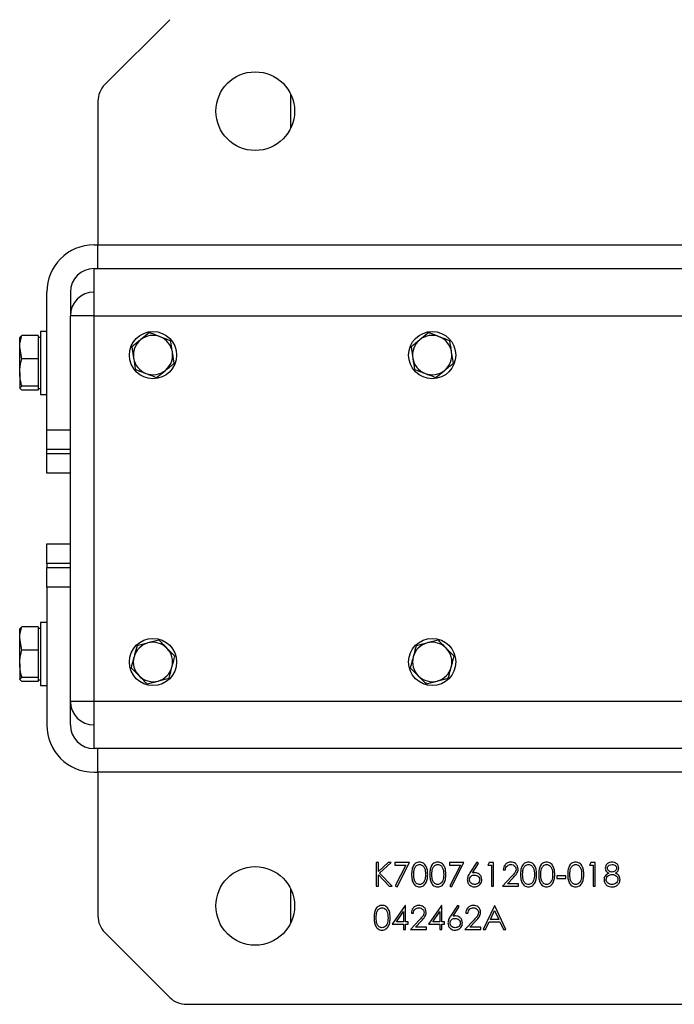
# Model space of a CAD drawing. Units: millimetres. Extents: x 8 to 201, y 4 to 288.
# Drawn here: x 48 to 54, y 96 to 104 of the extents above; entities that cross this region are included whole.
import ezdxf

# ---------------------------------------------------------------- set-up
doc = ezdxf.new("R2010")
doc.units = ezdxf.units.MM

msp = doc.modelspace()

# ---------------------------------------------------------------- linework, layer by layer
at = {"color": 7, "linetype": 'Continuous', "lineweight": 25}
for p, q in [((49.43704, 104.16925), (48.88753, 103.61974)), ((50.46229, 103.53979), (50.46229, 103.2492)), ((48.82895, 103.47832), (48.82895, 102.26116)), ((48.79562, 102.26116), (48.82895, 102.26116)), ((48.82895, 102.06116), (48.82895, 102.26116)), ((48.82895, 102.26116), (69.66298, 102.26116)), ((48.79562, 102.06116), (69.30807, 102.06116)), ((48.79562, 101.66116), (48.79562, 102.06116)), ((48.39562, 100.6945), (48.39562, 101.86116)), ((48.59562, 101.86116), (48.59562, 101.66116)), ((48.79562, 101.66116), (48.59562, 101.66116)), ((48.59562, 98.3945), (48.59562, 101.66116)), ((48.79562, 98.3945), (48.79562, 101.66116)), ((48.79562, 101.66116), (68.88784, 101.66116)), ((48.39562, 101.52783), (48.34229, 101.52783)), ((48.34229, 101.52783), (48.34229, 101.47885)), ((49.26572, 101.51794), (49.19088, 101.45747)), ((51.63239, 101.51794), (51.55754, 101.45747)), ((48.18497, 101.49276), (48.16562, 101.47584)), ((48.16562, 101.47584), (48.16562, 101.47783)), ((48.16562, 101.39388), (48.16562, 101.47783)), ((48.32229, 101.49276), (48.18497, 101.49276)), ((48.32229, 101.49276), (48.32229, 101.39388)), ((48.34229, 101.47783), (48.32229, 101.47783)), ((48.34229, 101.47885), (48.34229, 100.9945)), ((48.18497, 101.29501), (48.16562, 101.39388)), ((48.16562, 101.17921), (48.16562, 101.39388)), ((48.32229, 101.39388), (48.32229, 101.29501)), ((49.11603, 101.397), (49.13098, 101.30194)), ((49.47521, 101.25866), (49.46026, 101.35372)), ((51.4827, 101.397), (51.49764, 101.30194)), ((51.84188, 101.25866), (51.82693, 101.35372)), ((48.32229, 101.29501), (48.18497, 101.29501)), ((48.32229, 101.29501), (48.32229, 101.17921)), ((49.32551, 101.13772), (49.40036, 101.19819)), ((51.69218, 101.13772), (51.76703, 101.19819)), ((48.16562, 101.17921), (48.16562, 101.04649)), ((48.32229, 101.17921), (48.32229, 101.06341)), ((48.18497, 101.02957), (48.16562, 101.04649)), ((48.32229, 101.06341), (48.18497, 101.06341)), ((48.32229, 101.02957), (48.18497, 101.02957)), ((48.32229, 101.06341), (48.32229, 101.04649)), ((48.32229, 101.04649), (48.32229, 101.02957)), ((48.32229, 101.0445), (48.34229, 101.0445)), ((48.34229, 100.9945), (48.39562, 100.9945)), ((48.39562, 100.6945), (48.59562, 100.6945)), ((48.39562, 100.52783), (48.39562, 100.6945)), ((48.59562, 100.52783), (48.39562, 100.52783)), ((48.39562, 100.4945), (48.39562, 100.52783)), ((48.39562, 100.4945), (48.59562, 100.4945)), ((48.39562, 100.32783), (48.39562, 100.4945)), ((48.59562, 100.32783), (48.39562, 100.32783)), ((48.39562, 99.72783), (48.59562, 99.72783)), ((48.39562, 99.56116), (48.39562, 99.72783)), ((48.59562, 99.56116), (48.39562, 99.56116)), ((48.39562, 99.56116), (48.39562, 99.52783)), ((48.39562, 99.52783), (48.59562, 99.52783)), ((48.39562, 99.36116), (48.39562, 99.52783)), ((48.59562, 99.36116), (48.39562, 99.36116)), ((48.39562, 99.36116), (48.39562, 98.1945)), ((48.18497, 99.02609), (48.16562, 99.00917)), ((48.32229, 99.02609), (48.18497, 99.02609)), ((48.32229, 99.02609), (48.32229, 98.92722)), ((48.39562, 99.06116), (48.34229, 99.06116)), ((48.34229, 99.06116), (48.34229, 99.01218)), ((48.16562, 99.00917), (48.16562, 99.01116)), ((48.16562, 98.92722), (48.16562, 99.01116)), ((48.34229, 99.01116), (48.32229, 99.01116)), ((48.34229, 99.01218), (48.34229, 98.52783)), ((48.18497, 98.82834), (48.16562, 98.92722)), ((48.16562, 98.71254), (48.16562, 98.92722)), ((48.32229, 98.92722), (48.32229, 98.82834)), ((49.3458, 98.91362), (49.2528, 98.8889)), ((51.71247, 98.91362), (51.61947, 98.8889)), ((48.32229, 98.82834), (48.18497, 98.82834)), ((48.32229, 98.82834), (48.32229, 98.71254)), ((49.48161, 98.77727), (49.41371, 98.84545)), ((51.84828, 98.77727), (51.78037, 98.84545)), ((48.16562, 98.71254), (48.16562, 98.57982)), ((48.32229, 98.71254), (48.32229, 98.59674)), ((48.32229, 98.59674), (48.18497, 98.59674)), ((48.32229, 98.59674), (48.32229, 98.57982)), ((49.10963, 98.67839), (49.17753, 98.61021)), ((51.4763, 98.67839), (51.5442, 98.61021)), ((48.18497, 98.5629), (48.16562, 98.57982)), ((48.32229, 98.5629), (48.18497, 98.5629)), ((48.32229, 98.57982), (48.32229, 98.5629)), ((48.32229, 98.57783), (48.34229, 98.57783)), ((48.34229, 98.52783), (48.39562, 98.52783)), ((49.24544, 98.54204), (49.33844, 98.56676)), ((51.61211, 98.54204), (51.7051, 98.56676)), ((48.59562, 98.1945), (48.59562, 98.3945)), ((48.79562, 98.3945), (48.59562, 98.3945)), ((92.12895, 98.3945), (48.79562, 98.3945)), ((48.79562, 97.9945), (48.79562, 98.3945)), ((92.12895, 97.9945), (48.79562, 97.9945)), ((48.82895, 97.7945), (48.82895, 97.9945)), ((48.79562, 97.7945), (48.82895, 97.7945)), ((92.09562, 97.7945), (48.82895, 97.7945)), ((48.82895, 97.7945), (48.82895, 96.57734)), ((51.18793, 97.02783), (51.18793, 96.82783)), ((51.20588, 97.02783), (51.18793, 97.02783)), ((51.20588, 96.95167), (51.20588, 97.02783)), ((51.28925, 97.02783), (51.20588, 96.95167)), ((51.21657, 96.93809), (51.31485, 97.02783)), ((51.31485, 97.02783), (51.28925, 97.02783)), ((51.3469, 97.02783), (51.3469, 97.00732)), ((51.46998, 97.02783), (51.3469, 97.02783)), ((51.36485, 96.8227), (51.46998, 97.02783)), ((51.80844, 97.02783), (51.80844, 97.00732)), ((51.93152, 97.02783), (51.80844, 97.02783)), ((51.82639, 96.8227), (51.93152, 97.02783)), ((52.04177, 97.03296), (51.98208, 96.94169)), ((52.00275, 96.94129), (52.0556, 97.0221)), ((52.0556, 97.0221), (52.04177, 97.03296)), ((52.14582, 97.02783), (52.13408, 97.00732)), ((52.1828, 97.02783), (52.14582, 97.02783)), ((52.1828, 96.82783), (52.1828, 97.02783)), ((53.00736, 97.02783), (52.99562, 97.00732)), ((53.04434, 97.02783), (53.00736, 97.02783)), ((53.04434, 96.82783), (53.04434, 97.02783)), ((51.32254, 96.82783), (51.21657, 96.93809)), ((51.3469, 97.00732), (51.43961, 97.00732)), ((51.43961, 97.00732), (51.34935, 96.83124)), ((51.80844, 97.00732), (51.90115, 97.00732)), ((51.90115, 97.00732), (51.81088, 96.83124)), ((52.13408, 97.00732), (52.16485, 97.00732)), ((52.16485, 97.00732), (52.16485, 96.82783)), ((52.26485, 96.96629), (52.2828, 96.96629)), ((52.99562, 97.00732), (53.02639, 97.00732)), ((53.02639, 97.00732), (53.02639, 96.82783)), ((51.20588, 96.92434), (51.29862, 96.82783)), ((51.20588, 96.82783), (51.20588, 96.92434)), ((52.33472, 96.9106), (52.25716, 96.82783)), ((52.29999, 96.84834), (52.35003, 96.90175)), ((52.39306, 96.84834), (52.29999, 96.84834)), ((52.39306, 96.82783), (52.39306, 96.84834)), ((52.7187, 96.91501), (52.7187, 96.8945)), ((52.79562, 96.91501), (52.7187, 96.91501)), ((52.7187, 96.8945), (52.79562, 96.8945)), ((52.79562, 96.8945), (52.79562, 96.91501)), ((50.46229, 96.80646), (50.46229, 96.51587)), ((51.18793, 96.82783), (51.20588, 96.82783)), ((51.29862, 96.82783), (51.32254, 96.82783)), ((51.34935, 96.83124), (51.36485, 96.8227)), ((51.81088, 96.83124), (51.82639, 96.8227)), ((52.16485, 96.82783), (52.1828, 96.82783)), ((52.25716, 96.82783), (52.39306, 96.82783)), ((53.02639, 96.82783), (53.04434, 96.82783)), ((51.433, 96.66629), (51.32383, 96.50732)), ((51.35908, 96.52783), (51.4187, 96.61469)), ((51.4187, 96.61469), (51.4187, 96.52783)), ((51.43665, 96.66629), (51.433, 96.66629)), ((51.43665, 96.52783), (51.43665, 96.66629)), ((51.48536, 96.59962), (51.50331, 96.59962)), ((51.74069, 96.66629), (51.63152, 96.50732)), ((51.66677, 96.52783), (51.72639, 96.61469)), ((51.72639, 96.61469), (51.72639, 96.52783)), ((51.74434, 96.66629), (51.74069, 96.66629)), ((51.74434, 96.52783), (51.74434, 96.66629)), ((51.87767, 96.66629), (51.81798, 96.57503)), ((51.83865, 96.57462), (51.89149, 96.65543)), ((51.89149, 96.65543), (51.87767, 96.66629)), ((51.9469, 96.59962), (51.96485, 96.59962)), ((52.19049, 96.66116), (52.09562, 96.46116)), ((52.15536, 96.54578), (52.19157, 96.62218)), ((52.19306, 96.66116), (52.19049, 96.66116)), ((52.19157, 96.62218), (52.22683, 96.54578)), ((52.28536, 96.46116), (52.19306, 96.66116)), ((51.4187, 96.52783), (51.35908, 96.52783)), ((51.45972, 96.52783), (51.43665, 96.52783)), ((51.45972, 96.50732), (51.45972, 96.52783)), ((51.55524, 96.54394), (51.47767, 96.46116)), ((51.5205, 96.48168), (51.57054, 96.53508)), ((51.72639, 96.52783), (51.66677, 96.52783)), ((51.76741, 96.52783), (51.74434, 96.52783)), ((51.76741, 96.50732), (51.76741, 96.52783)), ((52.01677, 96.54394), (51.93921, 96.46116)), ((51.98204, 96.48168), (52.03208, 96.53508)), ((52.11521, 96.46116), (52.14562, 96.52527)), ((52.14562, 96.52527), (52.23628, 96.52527)), ((52.22683, 96.54578), (52.15536, 96.54578)), ((52.23628, 96.52527), (52.26585, 96.46116)), ((48.88753, 96.43592), (49.43704, 95.88641)), ((51.32383, 96.50732), (51.4187, 96.50732)), ((51.4187, 96.50732), (51.4187, 96.46116)), ((51.4187, 96.46116), (51.43665, 96.46116)), ((51.43665, 96.50732), (51.45972, 96.50732)), ((51.43665, 96.46116), (51.43665, 96.50732)), ((51.47767, 96.46116), (51.61357, 96.46116)), ((51.61357, 96.48168), (51.5205, 96.48168)), ((51.61357, 96.46116), (51.61357, 96.48168)), ((51.63152, 96.50732), (51.72639, 96.50732)), ((51.72639, 96.50732), (51.72639, 96.46116)), ((51.72639, 96.46116), (51.74434, 96.46116)), ((51.74434, 96.50732), (51.76741, 96.50732)), ((51.74434, 96.46116), (51.74434, 96.50732)), ((51.93921, 96.46116), (52.07511, 96.46116)), ((52.07511, 96.48168), (51.98204, 96.48168)), ((52.07511, 96.46116), (52.07511, 96.48168)), ((52.09562, 96.46116), (52.11521, 96.46116)), ((52.26585, 96.46116), (52.28536, 96.46116)), ((49.57846, 95.82783), (91.34611, 95.82783))]:
    msp.add_line(p, q, dxfattribs=at)
for centre, radius in [((50.16229, 103.3945), 0.33333), ((49.29562, 101.32783), 0.2), ((51.66229, 101.32783), 0.2), ((49.29562, 98.72783), 0.2), ((51.66229, 98.72783), 0.2), ((50.16229, 96.66116), 0.33333)]:
    msp.add_circle(centre, radius, dxfattribs=at)
for centre, radius, start, end in [((49.02895, 103.47832), 0.2, 135, 180), ((48.79562, 101.86116), 0.4, 90, 180), ((48.79562, 101.86116), 0.2, 90, 180), ((48.79562, 101.66116), 0.2, 90, 180), ((49.29562, 101.32783), 0.16667, 128.936468, 188.936468), ((49.29562, 101.32783), 0.16667, 68.936468, 128.936468), ((49.29562, 101.32783), 0.16667, 8.936468, 68.936468), ((51.66229, 101.32783), 0.16667, 128.936468, 188.936468), ((51.66229, 101.32783), 0.16667, 68.936468, 128.936468), ((51.66229, 101.32783), 0.16667, 8.936468, 68.936468), ((49.29562, 101.32783), 0.16667, 308.936468, 8.936468), ((51.66229, 101.32783), 0.16667, 308.936468, 8.936468), ((49.29562, 101.32783), 0.16667, 188.936468, 248.936468), ((51.66229, 101.32783), 0.16667, 188.936468, 248.936468), ((49.29562, 101.32783), 0.16667, 248.936468, 308.936468), ((51.66229, 101.32783), 0.16667, 248.936468, 308.936468), ((49.29562, 98.72783), 0.16667, 104.885701, 164.885701), ((49.29562, 98.72783), 0.16667, 44.885701, 104.885701), ((51.66229, 98.72783), 0.16667, 104.885701, 164.885701), ((51.66229, 98.72783), 0.16667, 44.885701, 104.885701), ((49.29562, 98.72783), 0.16667, 164.885701, 224.885701), ((49.29562, 98.72783), 0.16667, 344.885701, 44.885701), ((51.66229, 98.72783), 0.16667, 164.885701, 224.885701), ((51.66229, 98.72783), 0.16667, 344.885701, 44.885701), ((49.29562, 98.72783), 0.16667, 284.885701, 344.885701), ((51.66229, 98.72783), 0.16667, 284.885701, 344.885701), ((49.29562, 98.72783), 0.16667, 224.885701, 284.885701), ((51.66229, 98.72783), 0.16667, 224.885701, 284.885701), ((48.79562, 98.3945), 0.2, 180, 270), ((48.79562, 98.1945), 0.4, 180, 270), ((48.79562, 98.1945), 0.2, 180, 270), ((49.02895, 96.57734), 0.2, 180, 225), ((49.57846, 96.02783), 0.2, 225, 270)]:
    msp.add_arc(centre, radius, start, end, dxfattribs=at)
for points, knots in [([(49.35552, 101.48336), (49.33153, 101.4926), (49.30113, 101.50431), (49.27189, 101.51557), (49.26572, 101.51794)], [0, 0, 0, 0, 0.7889992, 1, 1, 1, 1]), ([(51.72219, 101.48336), (51.6982, 101.4926), (51.6678, 101.50431), (51.63856, 101.51557), (51.63239, 101.51794)], [0, 0, 0, 0, 0.7889992, 1, 1, 1, 1]), ([(48.16562, 101.39388), (48.16564, 101.39623), (48.16591, 101.42962), (48.17579, 101.46234), (48.18497, 101.49276)], [0, 0, 0, 0, 0.0702148, 1, 1, 1, 1]), ([(49.19088, 101.45747), (49.1891, 101.45604), (49.16383, 101.43562), (49.13906, 101.4156), (49.11603, 101.397)], [0, 0, 0, 0, 0.0702006, 1, 1, 1, 1]), ([(49.44532, 101.44878), (49.42257, 101.45754), (49.39295, 101.46895), (49.36256, 101.48065), (49.35552, 101.48336)], [0, 0, 0, 0, 0.7681507, 1, 1, 1, 1]), ([(49.46026, 101.35372), (49.45991, 101.35597), (49.45486, 101.38807), (49.44992, 101.41953), (49.44532, 101.44878)], [0, 0, 0, 0, 0.0702006, 1, 1, 1, 1]), ([(51.55754, 101.45747), (51.55577, 101.45604), (51.53049, 101.43562), (51.50573, 101.4156), (51.4827, 101.397)], [0, 0, 0, 0, 0.0702006, 1, 1, 1, 1]), ([(51.81198, 101.44878), (51.78923, 101.45754), (51.75962, 101.46895), (51.72923, 101.48065), (51.72219, 101.48336)], [0, 0, 0, 0, 0.7681507, 1, 1, 1, 1]), ([(51.82693, 101.35372), (51.82658, 101.35597), (51.82153, 101.38807), (51.81658, 101.41953), (51.81198, 101.44878)], [0, 0, 0, 0, 0.0702006, 1, 1, 1, 1]), ([(48.16562, 101.17921), (48.16585, 101.18869), (48.16681, 101.22787), (48.17714, 101.26606), (48.18497, 101.29501)], [0, 0, 0, 0, 0.24185142, 1, 1, 1, 1]), ([(49.13098, 101.30194), (49.13133, 101.29969), (49.13638, 101.26759), (49.14132, 101.23613), (49.14592, 101.20688)], [0, 0, 0, 0, 0.07020058, 1, 1, 1, 1]), ([(51.49764, 101.30194), (51.498, 101.29969), (51.50304, 101.26759), (51.50799, 101.23613), (51.51259, 101.20688)], [0, 0, 0, 0, 0.07020058, 1, 1, 1, 1]), ([(49.14592, 101.20688), (49.15209, 101.20451), (49.18133, 101.19325), (49.21173, 101.18154), (49.23572, 101.1723)], [0, 0, 0, 0, 0.2110008, 1, 1, 1, 1]), ([(49.40036, 101.19819), (49.40214, 101.19962), (49.42741, 101.22004), (49.45218, 101.24006), (49.47521, 101.25866)], [0, 0, 0, 0, 0.0702006, 1, 1, 1, 1]), ([(51.51259, 101.20688), (51.51876, 101.20451), (51.548, 101.19325), (51.5784, 101.18154), (51.60239, 101.1723)], [0, 0, 0, 0, 0.2110008, 1, 1, 1, 1]), ([(51.76703, 101.19819), (51.7688, 101.19962), (51.79408, 101.22004), (51.81885, 101.24006), (51.84188, 101.25866)], [0, 0, 0, 0, 0.0702006, 1, 1, 1, 1]), ([(48.18497, 101.06341), (48.18242, 101.07185), (48.17103, 101.10956), (48.16798, 101.14877), (48.16562, 101.17921)], [0, 0, 0, 0, 0.22371328, 1, 1, 1, 1]), ([(49.23572, 101.1723), (49.24276, 101.16959), (49.27315, 101.15788), (49.30276, 101.14648), (49.32551, 101.13772)], [0, 0, 0, 0, 0.2318493, 1, 1, 1, 1]), ([(51.60239, 101.1723), (51.60943, 101.16959), (51.63981, 101.15788), (51.66943, 101.14648), (51.69218, 101.13772)], [0, 0, 0, 0, 0.2318493, 1, 1, 1, 1]), ([(48.16562, 101.04649), (48.16564, 101.04689), (48.16591, 101.0526), (48.17579, 101.0582), (48.18497, 101.06341)], [0, 0, 0, 0, 0.0702148, 1, 1, 1, 1]), ([(48.16562, 98.92722), (48.16564, 98.92956), (48.16591, 98.96295), (48.17579, 98.99567), (48.18497, 99.02609)], [0, 0, 0, 0, 0.0702148, 1, 1, 1, 1]), ([(49.15981, 98.86418), (49.15809, 98.8578), (49.14992, 98.82755), (49.14142, 98.7961), (49.13472, 98.77129)], [0, 0, 0, 0, 0.21100076, 1, 1, 1, 1]), ([(49.2528, 98.8889), (49.2506, 98.88832), (49.2192, 98.87997), (49.18842, 98.87179), (49.15981, 98.86418)], [0, 0, 0, 0, 0.0702006, 1, 1, 1, 1]), ([(49.41371, 98.84545), (49.4121, 98.84706), (49.38917, 98.87008), (49.36669, 98.89265), (49.3458, 98.91362)], [0, 0, 0, 0, 0.0702006, 1, 1, 1, 1]), ([(51.52648, 98.86418), (51.52475, 98.8578), (51.51658, 98.82755), (51.50809, 98.7961), (51.50139, 98.77129)], [0, 0, 0, 0, 0.21100076, 1, 1, 1, 1]), ([(51.61947, 98.8889), (51.61727, 98.88832), (51.58586, 98.87997), (51.55509, 98.87179), (51.52648, 98.86418)], [0, 0, 0, 0, 0.0702006, 1, 1, 1, 1]), ([(51.78037, 98.84545), (51.77876, 98.84706), (51.75583, 98.87008), (51.73336, 98.89265), (51.71247, 98.91362)], [0, 0, 0, 0, 0.0702006, 1, 1, 1, 1]), ([(48.16562, 98.71254), (48.16585, 98.72202), (48.16681, 98.76121), (48.17714, 98.79939), (48.18497, 98.82834)], [0, 0, 0, 0, 0.2418514, 1, 1, 1, 1]), ([(49.13472, 98.77129), (49.13275, 98.764), (49.12426, 98.73257), (49.11599, 98.70193), (49.10963, 98.67839)], [0, 0, 0, 0, 0.2318493, 1, 1, 1, 1]), ([(49.45652, 98.68437), (49.46322, 98.70919), (49.47172, 98.74064), (49.47989, 98.77089), (49.48161, 98.77727)], [0, 0, 0, 0, 0.7889992, 1, 1, 1, 1]), ([(51.50139, 98.77129), (51.49942, 98.764), (51.49093, 98.73257), (51.48265, 98.70193), (51.4763, 98.67839)], [0, 0, 0, 0, 0.2318493, 1, 1, 1, 1]), ([(51.82319, 98.68437), (51.82989, 98.70919), (51.83838, 98.74064), (51.84655, 98.77089), (51.84828, 98.77727)], [0, 0, 0, 0, 0.7889992, 1, 1, 1, 1]), ([(48.18497, 98.59674), (48.18242, 98.60518), (48.17103, 98.6429), (48.16798, 98.68211), (48.16562, 98.71254)], [0, 0, 0, 0, 0.2237133, 1, 1, 1, 1]), ([(49.43143, 98.59148), (49.43779, 98.61501), (49.44606, 98.64565), (49.45455, 98.67708), (49.45652, 98.68437)], [0, 0, 0, 0, 0.7681507, 1, 1, 1, 1]), ([(51.7981, 98.59148), (51.80445, 98.61501), (51.81273, 98.64565), (51.82122, 98.67708), (51.82319, 98.68437)], [0, 0, 0, 0, 0.7681507, 1, 1, 1, 1]), ([(48.16562, 98.57982), (48.16564, 98.58022), (48.16591, 98.58594), (48.17579, 98.59154), (48.18497, 98.59674)], [0, 0, 0, 0, 0.0702148, 1, 1, 1, 1]), ([(49.17753, 98.61021), (49.17914, 98.6086), (49.20207, 98.58558), (49.22455, 98.56301), (49.24544, 98.54204)], [0, 0, 0, 0, 0.0702006, 1, 1, 1, 1]), ([(51.5442, 98.61021), (51.54581, 98.6086), (51.56874, 98.58558), (51.59121, 98.56301), (51.61211, 98.54204)], [0, 0, 0, 0, 0.0702006, 1, 1, 1, 1]), ([(49.33844, 98.56676), (49.34064, 98.56734), (49.37204, 98.57569), (49.40282, 98.58387), (49.43143, 98.59148)], [0, 0, 0, 0, 0.0702006, 1, 1, 1, 1]), ([(51.7051, 98.56676), (51.70731, 98.56734), (51.73871, 98.57569), (51.76948, 98.58387), (51.7981, 98.59148)], [0, 0, 0, 0, 0.0702006, 1, 1, 1, 1]), ([(51.55479, 97.03296), (51.54895, 97.03248), (51.53726, 97.03153), (51.52129, 97.0235), (51.5083, 97.01155), (51.49589, 96.99156), (51.48872, 96.96273), (51.48819, 96.93942), (51.48793, 96.92775)], [0, 0, 0, 0, 0.1248894, 0.2498018, 0.3747273, 0.4998358, 0.7494741, 1, 1, 1, 1]), ([(51.50588, 96.92783), (51.50606, 96.93697), (51.50643, 96.95523), (51.51092, 96.978), (51.51977, 96.99419), (51.52948, 97.00404), (51.54164, 97.01107), (51.55081, 97.01199), (51.5554, 97.01245)], [0, 0, 0, 0, 0.2505003, 0.5002108, 0.6252743, 0.7501108, 0.8751255, 1, 1, 1, 1]), ([(51.62383, 96.92775), (51.62349, 96.93952), (51.62283, 96.96303), (51.61308, 96.99736), (51.59394, 97.02109), (51.57245, 97.03155), (51.56068, 97.03249), (51.55479, 97.03296)], [0, 0, 0, 0, 0.2509839, 0.5011348, 0.7496643, 0.8748305, 1, 1, 1, 1]), ([(51.5554, 97.01245), (51.55997, 97.01196), (51.56913, 97.011), (51.58531, 97.00171), (51.60403, 96.97421), (51.60514, 96.9464), (51.60588, 96.92783)], [0, 0, 0, 0, 0.1254015, 0.2509794, 0.4999285, 1, 1, 1, 1]), ([(51.70864, 97.03296), (51.70279, 97.03248), (51.6911, 97.03153), (51.67514, 97.0235), (51.66215, 97.01155), (51.64973, 96.99156), (51.64257, 96.96273), (51.64204, 96.93942), (51.64177, 96.92775)], [0, 0, 0, 0, 0.1248894, 0.2498018, 0.3747273, 0.4998358, 0.7494741, 1, 1, 1, 1]), ([(51.65972, 96.92783), (51.65991, 96.93697), (51.66027, 96.95523), (51.66476, 96.978), (51.67362, 96.99419), (51.68332, 97.00404), (51.69548, 97.01107), (51.70466, 97.01199), (51.70924, 97.01245)], [0, 0, 0, 0, 0.2505003, 0.5002108, 0.6252743, 0.7501108, 0.8751255, 1, 1, 1, 1]), ([(51.77767, 96.92775), (51.77734, 96.93952), (51.77668, 96.96303), (51.76693, 96.99736), (51.74778, 97.02109), (51.7263, 97.03155), (51.71453, 97.03249), (51.70864, 97.03296)], [0, 0, 0, 0, 0.2509839, 0.5011348, 0.7496643, 0.8748305, 1, 1, 1, 1]), ([(51.70924, 97.01245), (51.71382, 97.01196), (51.72298, 97.011), (51.73915, 97.00171), (51.75787, 96.97421), (51.75898, 96.9464), (51.75972, 96.92783)], [0, 0, 0, 0, 0.1254015, 0.2509794, 0.4999285, 1, 1, 1, 1]), ([(52.33008, 97.03296), (52.32033, 97.03184), (52.30084, 97.02961), (52.27937, 97.01132), (52.26707, 96.98919), (52.26559, 96.97393), (52.26485, 96.96629)], [0, 0, 0, 0, 0.27948262, 0.55898707, 0.77931965, 1, 1, 1, 1]), ([(52.2828, 96.96629), (52.2838, 96.97307), (52.28579, 96.98659), (52.29757, 97.00231), (52.31309, 97.01118), (52.3238, 97.01202), (52.32915, 97.01245)], [0, 0, 0, 0, 0.2804337, 0.5596038, 0.7795885, 1, 1, 1, 1]), ([(52.32915, 97.01245), (52.33535, 97.01182), (52.34775, 97.01056), (52.36188, 96.99984), (52.37109, 96.98651), (52.37206, 96.97677), (52.37254, 96.9719)], [0, 0, 0, 0, 0.2799002, 0.5596137, 0.7798464, 1, 1, 1, 1]), ([(52.39049, 96.9735), (52.38941, 96.98235), (52.38725, 97.00006), (52.37114, 97.01998), (52.351, 97.03147), (52.33706, 97.03246), (52.33008, 97.03296)], [0, 0, 0, 0, 0.2795006, 0.5592802, 0.7794245, 1, 1, 1, 1]), ([(52.47787, 97.03296), (52.47203, 97.03248), (52.46033, 97.03153), (52.44437, 97.0235), (52.43138, 97.01155), (52.41896, 96.99156), (52.4118, 96.96273), (52.41127, 96.93942), (52.411, 96.92775)], [0, 0, 0, 0, 0.1248894, 0.2498018, 0.3747273, 0.4998358, 0.7494741, 1, 1, 1, 1]), ([(52.42895, 96.92783), (52.42914, 96.93697), (52.4295, 96.95523), (52.43399, 96.978), (52.44285, 96.99419), (52.45255, 97.00404), (52.46471, 97.01107), (52.47389, 97.01199), (52.47847, 97.01245)], [0, 0, 0, 0, 0.2505003, 0.5002108, 0.6252743, 0.7501108, 0.8751255, 1, 1, 1, 1]), ([(52.5469, 96.92775), (52.54657, 96.93952), (52.54591, 96.96303), (52.53616, 96.99736), (52.51701, 97.02109), (52.49553, 97.03155), (52.48376, 97.03249), (52.47787, 97.03296)], [0, 0, 0, 0, 0.2509839, 0.5011348, 0.7496643, 0.8748305, 1, 1, 1, 1]), ([(52.47847, 97.01245), (52.48305, 97.01196), (52.49221, 97.011), (52.50839, 97.00171), (52.5271, 96.97421), (52.52821, 96.9464), (52.52895, 96.92783)], [0, 0, 0, 0, 0.1254015, 0.2509794, 0.4999285, 1, 1, 1, 1]), ([(52.63172, 97.03296), (52.62587, 97.03248), (52.61418, 97.03153), (52.59822, 97.0235), (52.58522, 97.01155), (52.57281, 96.99156), (52.56564, 96.96273), (52.56512, 96.93942), (52.56485, 96.92775)], [0, 0, 0, 0, 0.1248894, 0.2498018, 0.3747273, 0.4998358, 0.7494741, 1, 1, 1, 1]), ([(52.5828, 96.92783), (52.58298, 96.93697), (52.58335, 96.95523), (52.58784, 96.978), (52.5967, 96.99419), (52.6064, 97.00404), (52.61856, 97.01107), (52.62773, 97.01199), (52.63232, 97.01245)], [0, 0, 0, 0, 0.2505003, 0.5002108, 0.6252743, 0.7501108, 0.8751255, 1, 1, 1, 1]), ([(52.70075, 96.92775), (52.70042, 96.93952), (52.69975, 96.96303), (52.69, 96.99736), (52.67086, 97.02109), (52.64937, 97.03155), (52.6376, 97.03249), (52.63172, 97.03296)], [0, 0, 0, 0, 0.2509839, 0.5011348, 0.7496643, 0.8748305, 1, 1, 1, 1]), ([(52.63232, 97.01245), (52.63689, 97.01196), (52.64605, 97.011), (52.66223, 97.00171), (52.68095, 96.97421), (52.68206, 96.9464), (52.6828, 96.92783)], [0, 0, 0, 0, 0.12540155, 0.25097944, 0.49992848, 1, 1, 1, 1]), ([(52.87787, 97.03296), (52.87203, 97.03248), (52.86033, 97.03153), (52.84437, 97.0235), (52.83138, 97.01155), (52.81896, 96.99156), (52.8118, 96.96273), (52.81127, 96.93942), (52.811, 96.92775)], [0, 0, 0, 0, 0.1248894, 0.2498018, 0.3747273, 0.4998358, 0.7494741, 1, 1, 1, 1]), ([(52.82895, 96.92783), (52.82914, 96.93697), (52.8295, 96.95523), (52.83399, 96.978), (52.84285, 96.99419), (52.85255, 97.00404), (52.86471, 97.01107), (52.87389, 97.01199), (52.87847, 97.01245)], [0, 0, 0, 0, 0.2505003, 0.5002108, 0.6252743, 0.7501108, 0.8751255, 1, 1, 1, 1]), ([(52.9469, 96.92775), (52.94657, 96.93952), (52.94591, 96.96303), (52.93616, 96.99736), (52.91701, 97.02109), (52.89553, 97.03155), (52.88376, 97.03249), (52.87787, 97.03296)], [0, 0, 0, 0, 0.2509839, 0.5011348, 0.7496643, 0.8748305, 1, 1, 1, 1]), ([(52.87847, 97.01245), (52.88305, 97.01196), (52.89221, 97.011), (52.90839, 97.00171), (52.9271, 96.97421), (52.92821, 96.9464), (52.92895, 96.92783)], [0, 0, 0, 0, 0.1254015, 0.2509794, 0.4999285, 1, 1, 1, 1]), ([(53.18757, 97.03296), (53.1795, 97.03214), (53.16337, 97.03051), (53.1441, 97.01774), (53.13162, 97.00057), (53.12984, 96.98794), (53.12895, 96.98164)], [0, 0, 0, 0, 0.2801691, 0.5599891, 0.7802691, 1, 1, 1, 1]), ([(53.1469, 96.98136), (53.14789, 96.98653), (53.14987, 96.99693), (53.16496, 97.00978), (53.17838, 97.01144), (53.18657, 97.01245)], [0, 0, 0, 0, 0.2789918, 0.5602089, 1, 1, 1, 1]), ([(53.18657, 97.01245), (53.19182, 97.01219), (53.20231, 97.01167), (53.21544, 97.00457), (53.22444, 96.99403), (53.22574, 96.98584), (53.22639, 96.98176)], [0, 0, 0, 0, 0.2809929, 0.56033728, 0.78071574, 1, 1, 1, 1]), ([(53.24434, 96.98108), (53.24309, 96.98902), (53.24058, 97.00492), (53.2248, 97.02185), (53.20637, 97.03136), (53.19383, 97.03242), (53.18757, 97.03296)], [0, 0, 0, 0, 0.27904334, 0.55872824, 0.77936883, 1, 1, 1, 1]), ([(51.48793, 96.92775), (51.48822, 96.91609), (51.48881, 96.8928), (51.4973, 96.85847), (51.51604, 96.83462), (51.53729, 96.82412), (51.54896, 96.82318), (51.55479, 96.8227)], [0, 0, 0, 0, 0.2510544, 0.5012223, 0.749649, 0.8748188, 1, 1, 1, 1]), ([(51.5554, 96.84321), (51.55082, 96.84371), (51.54167, 96.84469), (51.52546, 96.85386), (51.51163, 96.87321), (51.50642, 96.90043), (51.50606, 96.91869), (51.50588, 96.92783)], [0, 0, 0, 0, 0.12512289, 0.2503719, 0.49862922, 0.74891479, 1, 1, 1, 1]), ([(51.55479, 96.8227), (51.56068, 96.82318), (51.57244, 96.82413), (51.59387, 96.83462), (51.61313, 96.85819), (51.62285, 96.89252), (51.6235, 96.91599), (51.62383, 96.92775)], [0, 0, 0, 0, 0.12519316, 0.25038833, 0.49886224, 0.74899809, 1, 1, 1, 1]), ([(51.60588, 96.92783), (51.60564, 96.91825), (51.60523, 96.90115), (51.60042, 96.88476), (51.5983, 96.87755)], [0, 0, 0, 0, 0.56009718, 1, 1, 1, 1]), ([(51.64177, 96.92775), (51.64207, 96.91609), (51.64265, 96.8928), (51.65115, 96.85847), (51.66989, 96.83462), (51.69113, 96.82412), (51.7028, 96.82318), (51.70864, 96.8227)], [0, 0, 0, 0, 0.2510544, 0.5012223, 0.749649, 0.8748188, 1, 1, 1, 1]), ([(51.70924, 96.84321), (51.70467, 96.84371), (51.69551, 96.84469), (51.67931, 96.85386), (51.66547, 96.87321), (51.66027, 96.90043), (51.65991, 96.91869), (51.65972, 96.92783)], [0, 0, 0, 0, 0.1251229, 0.2503719, 0.4986292, 0.7489148, 1, 1, 1, 1]), ([(51.70864, 96.8227), (51.71452, 96.82318), (51.72628, 96.82413), (51.74771, 96.83462), (51.76697, 96.85819), (51.7767, 96.89252), (51.77735, 96.91599), (51.77767, 96.92775)], [0, 0, 0, 0, 0.1251932, 0.2503883, 0.4988622, 0.7489981, 1, 1, 1, 1]), ([(51.75972, 96.92783), (51.75949, 96.91825), (51.75908, 96.90115), (51.75427, 96.88476), (51.75215, 96.87755)], [0, 0, 0, 0, 0.5600972, 1, 1, 1, 1]), ([(51.98208, 96.94169), (51.97551, 96.9317), (51.96378, 96.91389), (51.96096, 96.89284), (51.95972, 96.8836)], [0, 0, 0, 0, 0.5608235, 1, 1, 1, 1]), ([(52.02346, 96.94321), (52.01958, 96.9431), (52.01263, 96.94289), (52.00577, 96.94178), (52.00275, 96.94129)], [0, 0, 0, 0, 0.5598633, 1, 1, 1, 1]), ([(52.0828, 96.88396), (52.08183, 96.89274), (52.07988, 96.91029), (52.06367, 96.92967), (52.04413, 96.94147), (52.03035, 96.94263), (52.02346, 96.94321)], [0, 0, 0, 0, 0.2796683, 0.559274, 0.7795407, 1, 1, 1, 1]), ([(52.37254, 96.9719), (52.37161, 96.96499), (52.36975, 96.95113), (52.3541, 96.93133), (52.34208, 96.91847), (52.33472, 96.9106)], [0, 0, 0, 0, 0.2787165, 0.558849, 1, 1, 1, 1]), ([(52.35003, 96.90175), (52.36091, 96.91325), (52.37605, 96.92927), (52.38904, 96.95483), (52.39001, 96.96728), (52.39049, 96.9735)], [0, 0, 0, 0, 0.5603618, 0.7801628, 1, 1, 1, 1]), ([(52.411, 96.92775), (52.4113, 96.91609), (52.41188, 96.8928), (52.42038, 96.85847), (52.43912, 96.83462), (52.46036, 96.82412), (52.47203, 96.82318), (52.47787, 96.8227)], [0, 0, 0, 0, 0.2510544, 0.5012223, 0.749649, 0.8748188, 1, 1, 1, 1]), ([(52.47847, 96.84321), (52.4739, 96.84371), (52.46474, 96.84469), (52.44854, 96.85386), (52.4347, 96.87321), (52.4295, 96.90043), (52.42914, 96.91869), (52.42895, 96.92783)], [0, 0, 0, 0, 0.1251229, 0.2503719, 0.4986292, 0.7489148, 1, 1, 1, 1]), ([(52.47787, 96.8227), (52.48375, 96.82318), (52.49551, 96.82413), (52.51694, 96.83462), (52.53621, 96.85819), (52.54593, 96.89252), (52.54658, 96.91599), (52.5469, 96.92775)], [0, 0, 0, 0, 0.1251932, 0.2503883, 0.4988622, 0.7489981, 1, 1, 1, 1]), ([(52.52895, 96.92783), (52.52872, 96.91825), (52.52831, 96.90115), (52.5235, 96.88476), (52.52138, 96.87755)], [0, 0, 0, 0, 0.5600972, 1, 1, 1, 1]), ([(52.56485, 96.92775), (52.56514, 96.91609), (52.56573, 96.8928), (52.57423, 96.85847), (52.59296, 96.83462), (52.61421, 96.82412), (52.62588, 96.82318), (52.63172, 96.8227)], [0, 0, 0, 0, 0.2510544, 0.5012223, 0.749649, 0.8748188, 1, 1, 1, 1]), ([(52.63232, 96.84321), (52.62774, 96.84371), (52.61859, 96.84469), (52.60238, 96.85386), (52.58855, 96.87321), (52.58335, 96.90043), (52.58298, 96.91869), (52.5828, 96.92783)], [0, 0, 0, 0, 0.1251229, 0.2503719, 0.4986292, 0.7489148, 1, 1, 1, 1]), ([(52.63172, 96.8227), (52.6376, 96.82318), (52.64936, 96.82413), (52.67079, 96.83462), (52.69005, 96.85819), (52.69978, 96.89252), (52.70042, 96.91599), (52.70075, 96.92775)], [0, 0, 0, 0, 0.1251932, 0.2503883, 0.4988622, 0.7489981, 1, 1, 1, 1]), ([(52.6828, 96.92783), (52.68257, 96.91825), (52.68215, 96.90115), (52.67734, 96.88476), (52.67523, 96.87755)], [0, 0, 0, 0, 0.56009718, 1, 1, 1, 1]), ([(52.811, 96.92775), (52.8113, 96.91609), (52.81188, 96.8928), (52.82038, 96.85847), (52.83912, 96.83462), (52.86036, 96.82412), (52.87203, 96.82318), (52.87787, 96.8227)], [0, 0, 0, 0, 0.2510544, 0.5012223, 0.749649, 0.8748188, 1, 1, 1, 1]), ([(52.87847, 96.84321), (52.8739, 96.84371), (52.86474, 96.84469), (52.84854, 96.85386), (52.8347, 96.87321), (52.8295, 96.90043), (52.82914, 96.91869), (52.82895, 96.92783)], [0, 0, 0, 0, 0.1251229, 0.2503719, 0.4986292, 0.7489148, 1, 1, 1, 1]), ([(52.87787, 96.8227), (52.88375, 96.82318), (52.89551, 96.82413), (52.91694, 96.83462), (52.93621, 96.85819), (52.94593, 96.89252), (52.94658, 96.91599), (52.9469, 96.92775)], [0, 0, 0, 0, 0.12519316, 0.25038833, 0.49886224, 0.74899809, 1, 1, 1, 1]), ([(52.92895, 96.92783), (52.92872, 96.91825), (52.92831, 96.90115), (52.9235, 96.88476), (52.92138, 96.87755)], [0, 0, 0, 0, 0.5600972, 1, 1, 1, 1]), ([(53.15816, 96.93925), (53.14654, 96.93215), (53.13032, 96.92223), (53.11989, 96.90016), (53.11909, 96.88968), (53.1187, 96.88444)], [0, 0, 0, 0, 0.5580838, 0.7789965, 1, 1, 1, 1]), ([(53.12895, 96.98164), (53.1295, 96.97658), (53.1306, 96.96647), (53.14023, 96.95047), (53.15136, 96.9435), (53.15816, 96.93925)], [0, 0, 0, 0, 0.2801349, 0.5604168, 1, 1, 1, 1]), ([(53.13665, 96.88384), (53.1378, 96.89082), (53.14012, 96.90481), (53.15491, 96.91879), (53.17119, 96.92677), (53.18221, 96.92748), (53.18773, 96.92783)], [0, 0, 0, 0, 0.2784876, 0.5584799, 0.7790927, 1, 1, 1, 1]), ([(53.18729, 96.94834), (53.1819, 96.94886), (53.17114, 96.94988), (53.15843, 96.95825), (53.1489, 96.96872), (53.14757, 96.97715), (53.1469, 96.98136)], [0, 0, 0, 0, 0.28030371, 0.56051285, 0.78083142, 1, 1, 1, 1]), ([(53.22639, 96.98176), (53.22538, 96.9765), (53.22336, 96.96596), (53.21227, 96.95523), (53.1998, 96.9494), (53.19146, 96.9487), (53.18729, 96.94834)], [0, 0, 0, 0, 0.27866165, 0.55833446, 0.77917293, 1, 1, 1, 1]), ([(53.18773, 96.92783), (53.19443, 96.9272), (53.20784, 96.92595), (53.22346, 96.9151), (53.23462, 96.9015), (53.23597, 96.89098), (53.23665, 96.88572)], [0, 0, 0, 0, 0.2801556, 0.5601061, 0.7803496, 1, 1, 1, 1]), ([(53.21593, 96.93925), (53.22469, 96.94489), (53.24032, 96.95497), (53.24311, 96.9731), (53.24434, 96.98108)], [0, 0, 0, 0, 0.56036025, 1, 1, 1, 1]), ([(53.25459, 96.88608), (53.25396, 96.89259), (53.25269, 96.90562), (53.23935, 96.92564), (53.22482, 96.93409), (53.21593, 96.93925)], [0, 0, 0, 0, 0.2799303, 0.5598323, 1, 1, 1, 1]), ([(51.5983, 96.87755), (51.59619, 96.87245), (51.59198, 96.86228), (51.581, 96.8512), (51.56834, 96.84445), (51.55971, 96.84363), (51.5554, 96.84321)], [0, 0, 0, 0, 0.28026198, 0.55977944, 0.77998883, 1, 1, 1, 1]), ([(51.75215, 96.87755), (51.75004, 96.87245), (51.74583, 96.86228), (51.73485, 96.8512), (51.72219, 96.84445), (51.71356, 96.84363), (51.70924, 96.84321)], [0, 0, 0, 0, 0.28026198, 0.55977944, 0.77998883, 1, 1, 1, 1]), ([(51.95972, 96.8836), (51.96084, 96.87467), (51.96307, 96.85682), (51.97893, 96.83639), (51.99922, 96.82469), (52.01327, 96.82337), (52.0203, 96.8227)], [0, 0, 0, 0, 0.2797409, 0.5592043, 0.7795722, 1, 1, 1, 1]), ([(51.97767, 96.88288), (51.97841, 96.88894), (51.9799, 96.90107), (51.99142, 96.91437), (52.0054, 96.92174), (52.01493, 96.92238), (52.0197, 96.9227)], [0, 0, 0, 0, 0.2794536, 0.5590497, 0.779237, 1, 1, 1, 1]), ([(52.02126, 96.84321), (52.01512, 96.84383), (52.00284, 96.84507), (51.98854, 96.85527), (51.97921, 96.8684), (51.97818, 96.87805), (51.97767, 96.88288)], [0, 0, 0, 0, 0.2800224, 0.5598934, 0.7800088, 1, 1, 1, 1]), ([(52.0197, 96.9227), (52.02598, 96.92213), (52.03854, 96.92097), (52.05328, 96.91083), (52.06328, 96.8977), (52.06433, 96.88782), (52.06485, 96.88288)], [0, 0, 0, 0, 0.2801342, 0.5600306, 0.7801101, 1, 1, 1, 1]), ([(52.0203, 96.8227), (52.02941, 96.8238), (52.04762, 96.826), (52.0687, 96.84183), (52.08091, 96.86243), (52.08217, 96.87678), (52.0828, 96.88396)], [0, 0, 0, 0, 0.2797674, 0.5593894, 0.779587, 1, 1, 1, 1]), ([(52.06485, 96.88288), (52.06398, 96.87674), (52.06224, 96.86446), (52.04977, 96.85177), (52.03573, 96.84431), (52.02609, 96.84358), (52.02126, 96.84321)], [0, 0, 0, 0, 0.2789932, 0.5587948, 0.7792669, 1, 1, 1, 1]), ([(52.52138, 96.87755), (52.51927, 96.87245), (52.51506, 96.86228), (52.50408, 96.8512), (52.49142, 96.84445), (52.48279, 96.84363), (52.47847, 96.84321)], [0, 0, 0, 0, 0.280262, 0.5597794, 0.7799888, 1, 1, 1, 1]), ([(52.67523, 96.87755), (52.67312, 96.87245), (52.6689, 96.86228), (52.65793, 96.8512), (52.64526, 96.84445), (52.63663, 96.84363), (52.63232, 96.84321)], [0, 0, 0, 0, 0.28026198, 0.55977944, 0.77998883, 1, 1, 1, 1]), ([(52.92138, 96.87755), (52.91927, 96.87245), (52.91506, 96.86228), (52.90408, 96.8512), (52.89142, 96.84445), (52.88279, 96.84363), (52.87847, 96.84321)], [0, 0, 0, 0, 0.280262, 0.5597794, 0.7799888, 1, 1, 1, 1]), ([(53.1187, 96.88444), (53.12014, 96.87493), (53.12303, 96.85588), (53.14097, 96.83448), (53.16374, 96.82391), (53.17882, 96.82311), (53.18637, 96.8227)], [0, 0, 0, 0, 0.27917233, 0.55888189, 0.77905187, 1, 1, 1, 1]), ([(53.18657, 96.84321), (53.17983, 96.84367), (53.1664, 96.84457), (53.14954, 96.85387), (53.13873, 96.86803), (53.13734, 96.87857), (53.13665, 96.88384)], [0, 0, 0, 0, 0.2807246, 0.5602694, 0.7802307, 1, 1, 1, 1]), ([(53.18637, 96.8227), (53.19774, 96.82353), (53.21804, 96.82501), (53.23291, 96.83865), (53.23945, 96.84466)], [0, 0, 0, 0, 0.5601794, 1, 1, 1, 1]), ([(53.23665, 96.88572), (53.23555, 96.87889), (53.23336, 96.8652), (53.21906, 96.85117), (53.20274, 96.8441), (53.19196, 96.84351), (53.18657, 96.84321)], [0, 0, 0, 0, 0.2786376, 0.5584275, 0.7789824, 1, 1, 1, 1]), ([(53.23945, 96.84466), (53.24433, 96.85168), (53.25305, 96.86424), (53.25412, 96.8794), (53.25459, 96.88608)], [0, 0, 0, 0, 0.5593294, 1, 1, 1, 1]), ([(51.23685, 96.66629), (51.231, 96.66582), (51.21931, 96.66486), (51.20334, 96.65683), (51.19035, 96.64488), (51.17794, 96.62489), (51.17077, 96.59606), (51.17024, 96.57276), (51.16998, 96.56108)], [0, 0, 0, 0, 0.1248894, 0.2498018, 0.3747273, 0.4998358, 0.7494741, 1, 1, 1, 1]), ([(51.18793, 96.56116), (51.18811, 96.57031), (51.18848, 96.58856), (51.19297, 96.61133), (51.20182, 96.62753), (51.21153, 96.63738), (51.22369, 96.6444), (51.23286, 96.64532), (51.23745, 96.64578)], [0, 0, 0, 0, 0.2505003, 0.5002108, 0.6252743, 0.7501108, 0.8751255, 1, 1, 1, 1]), ([(51.30588, 96.56108), (51.30554, 96.57285), (51.30488, 96.59636), (51.29513, 96.63069), (51.27599, 96.65442), (51.2545, 96.66488), (51.24273, 96.66582), (51.23685, 96.66629)], [0, 0, 0, 0, 0.2509839, 0.5011348, 0.7496643, 0.8748305, 1, 1, 1, 1]), ([(51.23745, 96.64578), (51.24253, 96.64517), (51.2527, 96.64396), (51.26609, 96.63533), (51.27785, 96.62028), (51.28675, 96.59489), (51.28749, 96.57374), (51.28793, 96.56116)], [0, 0, 0, 0, 0.13871534, 0.27778461, 0.4223309, 0.656486, 1, 1, 1, 1]), ([(51.55059, 96.66629), (51.54084, 96.66518), (51.52135, 96.66295), (51.49988, 96.64465), (51.48759, 96.62252), (51.48611, 96.60726), (51.48536, 96.59962)], [0, 0, 0, 0, 0.2794826, 0.5589871, 0.7793196, 1, 1, 1, 1]), ([(51.50331, 96.59962), (51.50431, 96.6064), (51.5063, 96.61993), (51.51808, 96.63564), (51.5336, 96.64451), (51.54431, 96.64535), (51.54967, 96.64578)], [0, 0, 0, 0, 0.2804337, 0.5596038, 0.7795885, 1, 1, 1, 1]), ([(51.54967, 96.64578), (51.55587, 96.64515), (51.56826, 96.64389), (51.5824, 96.63318), (51.5916, 96.61984), (51.59257, 96.6101), (51.59306, 96.60523)], [0, 0, 0, 0, 0.2799002, 0.5596137, 0.7798464, 1, 1, 1, 1]), ([(51.611, 96.60684), (51.60992, 96.61569), (51.60776, 96.63339), (51.59166, 96.65331), (51.57152, 96.6648), (51.55757, 96.66579), (51.55059, 96.66629)], [0, 0, 0, 0, 0.2795006, 0.5592802, 0.7794245, 1, 1, 1, 1]), ([(51.59306, 96.60523), (51.59207, 96.59835), (51.58957, 96.58088), (51.57209, 96.56207), (51.56011, 96.54918), (51.55524, 96.54394)], [0, 0, 0, 0, 0.2784755, 0.7061387, 1, 1, 1, 1]), ([(51.57054, 96.53508), (51.58142, 96.54658), (51.59656, 96.5626), (51.60955, 96.58816), (51.61052, 96.60061), (51.611, 96.60684)], [0, 0, 0, 0, 0.5603618, 0.7801628, 1, 1, 1, 1]), ([(52.01213, 96.66629), (52.00238, 96.66518), (51.98289, 96.66295), (51.96142, 96.64465), (51.94913, 96.62252), (51.94764, 96.60726), (51.9469, 96.59962)], [0, 0, 0, 0, 0.2794826, 0.5589871, 0.7793196, 1, 1, 1, 1]), ([(51.96485, 96.59962), (51.96585, 96.6064), (51.96784, 96.61993), (51.97962, 96.63564), (51.99514, 96.64451), (52.00585, 96.64535), (52.0112, 96.64578)], [0, 0, 0, 0, 0.2804337, 0.5596038, 0.7795885, 1, 1, 1, 1]), ([(52.0112, 96.64578), (52.0174, 96.64515), (52.0298, 96.64389), (52.04393, 96.63318), (52.05314, 96.61984), (52.05411, 96.6101), (52.05459, 96.60523)], [0, 0, 0, 0, 0.2799002, 0.5596137, 0.7798464, 1, 1, 1, 1]), ([(52.07254, 96.60684), (52.07146, 96.61569), (52.0693, 96.63339), (52.05319, 96.65331), (52.03305, 96.6648), (52.01911, 96.66579), (52.01213, 96.66629)], [0, 0, 0, 0, 0.2795006, 0.5592802, 0.7794245, 1, 1, 1, 1]), ([(52.05459, 96.60523), (52.05361, 96.59835), (52.05111, 96.58088), (52.03362, 96.56207), (52.02165, 96.54918), (52.01677, 96.54394)], [0, 0, 0, 0, 0.2784755, 0.7061387, 1, 1, 1, 1]), ([(52.03208, 96.53508), (52.04296, 96.54658), (52.0581, 96.5626), (52.07109, 96.58816), (52.07206, 96.60061), (52.07254, 96.60684)], [0, 0, 0, 0, 0.5603618, 0.7801628, 1, 1, 1, 1]), ([(51.16998, 96.56108), (51.17027, 96.54942), (51.17086, 96.52614), (51.17936, 96.4918), (51.19809, 96.46795), (51.21934, 96.45746), (51.23101, 96.45651), (51.23685, 96.45604)], [0, 0, 0, 0, 0.2510544, 0.5012223, 0.749649, 0.8748188, 1, 1, 1, 1]), ([(51.23745, 96.47655), (51.23287, 96.47704), (51.22372, 96.47802), (51.20751, 96.48719), (51.19368, 96.50654), (51.18848, 96.53376), (51.18811, 96.55202), (51.18793, 96.56116)], [0, 0, 0, 0, 0.1251229, 0.2503719, 0.4986292, 0.7489148, 1, 1, 1, 1]), ([(51.23685, 96.45604), (51.24273, 96.45651), (51.25449, 96.45746), (51.27592, 96.46795), (51.29518, 96.49152), (51.3049, 96.52585), (51.30555, 96.54933), (51.30588, 96.56108)], [0, 0, 0, 0, 0.1251932, 0.2503883, 0.4988622, 0.7489981, 1, 1, 1, 1]), ([(51.28036, 96.51088), (51.27825, 96.50579), (51.27403, 96.49561), (51.26305, 96.48453), (51.25039, 96.47778), (51.24176, 96.47696), (51.23745, 96.47655)], [0, 0, 0, 0, 0.280262, 0.5597794, 0.7799888, 1, 1, 1, 1]), ([(51.28793, 96.56116), (51.2877, 96.55159), (51.28728, 96.53448), (51.28247, 96.51809), (51.28036, 96.51088)], [0, 0, 0, 0, 0.5600972, 1, 1, 1, 1]), ([(51.81798, 96.57503), (51.8114, 96.56504), (51.79968, 96.54722), (51.79686, 96.52618), (51.79562, 96.51693)], [0, 0, 0, 0, 0.5608235, 1, 1, 1, 1]), ([(51.79562, 96.51693), (51.79674, 96.508), (51.79897, 96.49015), (51.81483, 96.46972), (51.83512, 96.45803), (51.84917, 96.4567), (51.8562, 96.45604)], [0, 0, 0, 0, 0.2797409, 0.5592043, 0.7795722, 1, 1, 1, 1]), ([(51.81357, 96.51621), (51.81431, 96.52228), (51.8158, 96.53441), (51.82731, 96.54771), (51.84129, 96.55507), (51.85082, 96.55571), (51.8556, 96.55604)], [0, 0, 0, 0, 0.27945359, 0.55904969, 0.77923697, 1, 1, 1, 1]), ([(51.85716, 96.47655), (51.85102, 96.47717), (51.83874, 96.4784), (51.82444, 96.4886), (51.8151, 96.50174), (51.81408, 96.51139), (51.81357, 96.51621)], [0, 0, 0, 0, 0.2800224, 0.5598934, 0.7800088, 1, 1, 1, 1]), ([(51.85936, 96.57655), (51.85547, 96.57643), (51.84853, 96.57623), (51.84167, 96.57511), (51.83865, 96.57462)], [0, 0, 0, 0, 0.5598633, 1, 1, 1, 1]), ([(51.8556, 96.55604), (51.86188, 96.55546), (51.87444, 96.55431), (51.88918, 96.54417), (51.89918, 96.53103), (51.90022, 96.52115), (51.90075, 96.51621)], [0, 0, 0, 0, 0.2801342, 0.5600306, 0.7801101, 1, 1, 1, 1]), ([(51.8562, 96.45604), (51.86531, 96.45713), (51.88352, 96.45933), (51.90459, 96.47516), (51.91681, 96.49576), (51.91807, 96.51011), (51.9187, 96.51729)], [0, 0, 0, 0, 0.2797674, 0.5593894, 0.779587, 1, 1, 1, 1]), ([(51.90075, 96.51621), (51.89988, 96.51008), (51.89814, 96.49779), (51.88567, 96.4851), (51.87163, 96.47764), (51.86198, 96.47691), (51.85716, 96.47655)], [0, 0, 0, 0, 0.2789932, 0.5587948, 0.7792669, 1, 1, 1, 1]), ([(51.9187, 96.51729), (51.91772, 96.52607), (51.91578, 96.54362), (51.89956, 96.563), (51.88002, 96.57481), (51.86625, 96.57597), (51.85936, 96.57655)], [0, 0, 0, 0, 0.2796683, 0.55927403, 0.77954066, 1, 1, 1, 1])]:
    msp.add_open_spline(points, degree=3, knots=knots, dxfattribs=at)

doc.saveas('drawing.dxf')
